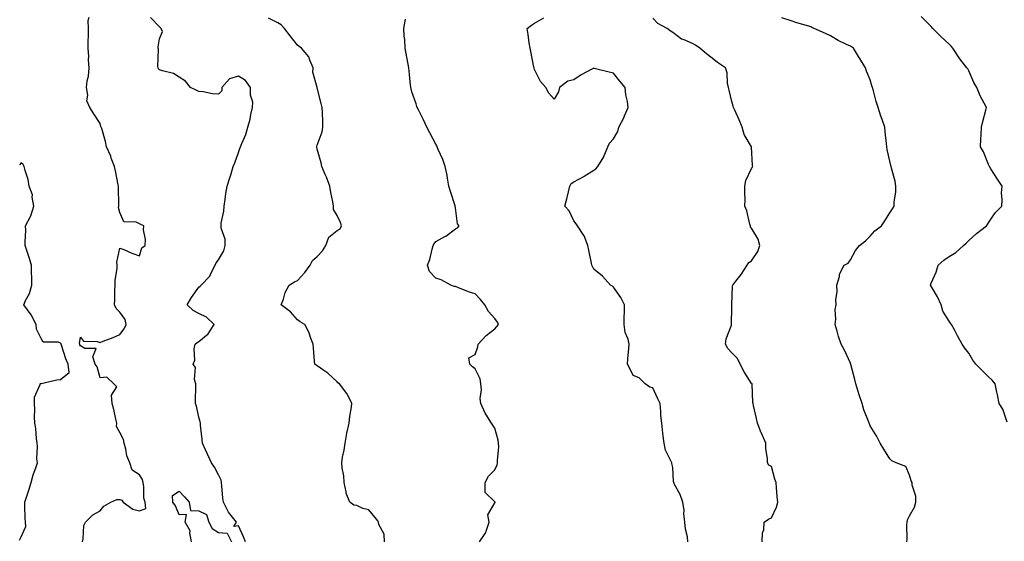
# Model space of a CAD drawing. Units: inches. Extents: x 889283 to 891923, y 7242458 to 7245098.
# Drawn here: x 890217 to 890716, y 7242832 to 7243096 of the extents above; entities that cross this region are included whole.
import ezdxf

# ---------------------------------------------------------------- set-up
doc = ezdxf.new("R2010")
doc.units = ezdxf.units.IN
doc.header["$MEASUREMENT"] = 0
doc.layers.add('Contour_88927242', color=7, linetype='Continuous', true_color=0xa81e52)

msp = doc.modelspace()

# ---------------------------------------------------------------- linework, layer by layer
at = {"layer": 'Contour_88927242'}
for points in [[(890249.14, 7242831.92, 3307), (890249.53, 7242833.4, 3307), (890249.78, 7242840.19, 3307), (890250.63, 7242841.92, 3307), (890254.4, 7242845.56, 3307), (890258.05, 7242847.58, 3307), (890259.94, 7242850.04, 3307), (890263.42, 7242851.92, 3307), (890266.57, 7242853.4, 3307), (890268.05, 7242853.38, 3307), (890269.07, 7242852.95, 3307), (890269.66, 7242851.92, 3307), (890274.56, 7242848.43, 3307), (890278.05, 7242847.64, 3307), (890281.26, 7242848.71, 3307), (890280.85, 7242851.92, 3307), (890280.21, 7242854.08, 3307), (890280.26, 7242859.7, 3307), (890279.85, 7242861.92, 3307), (890279.52, 7242863.39, 3307), (890278.05, 7242865.83, 3307), (890274.29, 7242868.16, 3307), (890273.03, 7242871.92, 3307), (890271.62, 7242875.49, 3307), (890271.07, 7242878.9, 3307), (890270.22, 7242881.92, 3307), (890269.91, 7242883.78, 3307), (890268.05, 7242887.28, 3307), (890266.4, 7242890.27, 3307), (890266.48, 7242891.92, 3307), (890265.96, 7242894.01, 3307), (890265, 7242898.87, 3307), (890264.14, 7242901.92, 3307), (890263.74, 7242906.23, 3307), (890266.53, 7242910.41, 3307), (890264.92, 7242911.92, 3307), (890261.4, 7242915.27, 3307), (890258.05, 7242914.88, 3307), (890256.58, 7242920.45, 3307), (890255.51, 7242921.92, 3307), (890254.36, 7242925.61, 3307), (890255.96, 7242929.83, 3307), (890250.21, 7242929.75, 3307), (890248.05, 7242931.08, 3307), (890247.78, 7242931.65, 3307), (890247.68, 7242931.92, 3307), (890247.59, 7242932.38, 3307), (890248.05, 7242935.6, 3307), (890249.61, 7242933.48, 3307), (890256.55, 7242933.41, 3307), (890258.05, 7242932.87, 3307), (890259.62, 7242933.49, 3307), (890264.58, 7242935.4, 3307), (890268.05, 7242936.86, 3307), (890270.17, 7242939.8, 3307), (890271.2, 7242941.92, 3307), (890270.65, 7242944.53, 3307), (890268.05, 7242948.22, 3307), (890266.14, 7242950.02, 3307), (890265.26, 7242951.92, 3307), (890265.48, 7242954.49, 3307), (890265.48, 7242959.35, 3307), (890265.66, 7242961.92, 3307), (890265.73, 7242964.23, 3307), (890266.59, 7242970.46, 3307), (890266.64, 7242971.92, 3307), (890266.44, 7242973.53, 3307), (890268.05, 7242980.69, 3307), (890270.09, 7242979.88, 3307), (890274.14, 7242978, 3307), (890278.05, 7242976.74, 3307), (890279.21, 7242980.76, 3307), (890280.87, 7242981.92, 3307), (890281.05, 7242984.92, 3307), (890280.05, 7242989.92, 3307), (890280.26, 7242991.92, 3307), (890278.73, 7242992.6, 3307), (890278.05, 7242992.96, 3307), (890276.23, 7242993.74, 3307), (890270.06, 7242993.93, 3307), (890268.05, 7242998.72, 3307), (890267.39, 7243001.26, 3307), (890267.52, 7243001.92, 3307), (890267.47, 7243002.5, 3307), (890267.43, 7243011.3, 3307), (890267.38, 7243011.92, 3307), (890267.22, 7243012.75, 3307), (890265.84, 7243019.71, 3307), (890265.39, 7243021.92, 3307), (890263.71, 7243026.26, 3307), (890263.38, 7243027.25, 3307), (890261.25, 7243031.92, 3307), (890260.75, 7243034.63, 3307), (890258.82, 7243041.15, 3307), (890258.65, 7243041.92, 3307), (890258.43, 7243042.3, 3307), (890258.05, 7243043.79, 3307), (890254.82, 7243048.7, 3307), (890252.85, 7243051.92, 3307), (890251.39, 7243055.26, 3307), (890251.82, 7243058.15, 3307), (890251.15, 7243061.92, 3307), (890251.45, 7243065.32, 3307), (890252.23, 7243067.74, 3307), (890252.43, 7243071.92, 3307), (890252.21, 7243076.08, 3307), (890252.24, 7243077.73, 3307), (890252.04, 7243081.92, 3307), (890251.9, 7243085.77, 3307), (890252.19, 7243087.78, 3307), (890252.09, 7243091.92, 3307), (890251.98, 7243095.86, 3307), (890252.41, 7243097.56, 3307)], [(890331.7, 7242831.92, 3306), (890330.65, 7242834.52, 3306), (890328.05, 7242840.04, 3306), (890325.74, 7242839.62, 3306), (890327.12, 7242841.92, 3306), (890323.04, 7242846.91, 3306), (890323.03, 7242846.94, 3306), (890320.46, 7242851.92, 3306), (890320.19, 7242854.06, 3306), (890319.76, 7242860.21, 3306), (890319.56, 7242861.92, 3306), (890319.27, 7242863.14, 3306), (890318.05, 7242865.81, 3306), (890315.89, 7242869.76, 3306), (890314.42, 7242871.92, 3306), (890312.46, 7242876.33, 3306), (890311.45, 7242878.52, 3306), (890309.9, 7242881.92, 3306), (890309.77, 7242883.64, 3306), (890308.95, 7242891.02, 3306), (890308.88, 7242891.92, 3306), (890308.78, 7242892.65, 3306), (890308.05, 7242895, 3306), (890306.8, 7242900.67, 3306), (890306.28, 7242901.92, 3306), (890306.27, 7242903.7, 3306), (890306.44, 7242910.31, 3306), (890306.44, 7242911.92, 3306), (890305.87, 7242914.1, 3306), (890306.34, 7242920.21, 3306), (890305.17, 7242921.92, 3306), (890306.05, 7242923.92, 3306), (890305.72, 7242929.59, 3306), (890306.22, 7242931.92, 3306), (890307.14, 7242932.83, 3306), (890308.05, 7242933.41, 3306), (890312.72, 7242937.25, 3306), (890315.77, 7242941.92, 3306), (890311.88, 7242945.75, 3306), (890308.05, 7242947.5, 3306), (890305.17, 7242949.04, 3306), (890302.15, 7242951.92, 3306), (890304.3, 7242955.66, 3306), (890308.05, 7242960.93, 3306), (890308.65, 7242961.31, 3306), (890309.15, 7242961.92, 3306), (890313.57, 7242966.4, 3306), (890314.28, 7242968.14, 3306), (890316.31, 7242971.92, 3306), (890316.77, 7242973.2, 3306), (890318.05, 7242974.7, 3306), (890320.77, 7242979.21, 3306), (890321.41, 7242981.92, 3306), (890321.37, 7242985.24, 3306), (890319.31, 7242990.66, 3306), (890319.28, 7242991.92, 3306), (890319.43, 7242993.31, 3306), (890320.62, 7242999.35, 3306), (890320.86, 7243001.92, 3306), (890321.38, 7243005.25, 3306), (890321.65, 7243008.32, 3306), (890322.33, 7243011.92, 3306), (890323.78, 7243016.19, 3306), (890324.36, 7243018.23, 3306), (890325.5, 7243021.92, 3306), (890326.2, 7243023.77, 3306), (890328.05, 7243029.05, 3306), (890328.87, 7243031.1, 3306), (890329.13, 7243031.92, 3306), (890329.78, 7243033.65, 3306), (890331.82, 7243038.15, 3306), (890332.91, 7243041.92, 3306), (890334.05, 7243045.92, 3306), (890334.42, 7243048.3, 3306), (890335.27, 7243051.92, 3306), (890335.41, 7243054.56, 3306), (890334.15, 7243058.02, 3306), (890334.24, 7243061.92, 3306), (890331.68, 7243065.54, 3306), (890328.05, 7243067.74, 3306), (890323.61, 7243066.36, 3306), (890319.74, 7243061.92, 3306), (890319.65, 7243060.32, 3306), (890318.05, 7243058.65, 3306), (890314.91, 7243058.79, 3306), (890310.15, 7243059.82, 3306), (890308.05, 7243059.96, 3306), (890306.7, 7243060.56, 3306), (890303.79, 7243061.92, 3306), (890301.24, 7243065.11, 3306), (890298.05, 7243067.13, 3306), (890295.2, 7243069.07, 3306), (890289.6, 7243070.38, 3306), (890288.05, 7243070.98, 3306), (890287.63, 7243071.5, 3306), (890287.42, 7243071.92, 3306), (890287.3, 7243072.67, 3306), (890287.58, 7243081.45, 3306), (890287.47, 7243081.92, 3306), (890287.4, 7243082.57, 3306), (890288.05, 7243086.58, 3306), (890289.63, 7243090.34, 3306), (890289.04, 7243091.92, 3306), (890288.46, 7243092.33, 3306), (890288.05, 7243092.61, 3306), (890283.53, 7243097.4, 3306)], [(890402.08, 7242831.92, 3305), (890401.84, 7242835.71, 3305), (890399.22, 7242840.75, 3305), (890399.04, 7242841.92, 3305), (890398.67, 7242842.55, 3305), (890398.05, 7242843.46, 3305), (890394.2, 7242848.07, 3305), (890391.15, 7242848.81, 3305), (890388.05, 7242850.29, 3305), (890386.6, 7242850.46, 3305), (890384.6, 7242851.92, 3305), (890382.69, 7242856.56, 3305), (890382.7, 7242857.27, 3305), (890381.67, 7242861.92, 3305), (890381.47, 7242865.34, 3305), (890380.61, 7242869.35, 3305), (890380.4, 7242871.92, 3305), (890380.84, 7242874.71, 3305), (890381.6, 7242878.37, 3305), (890382.1, 7242881.92, 3305), (890383.07, 7242886.9, 3305), (890383.08, 7242886.95, 3305), (890384.16, 7242891.92, 3305), (890384.46, 7242895.51, 3305), (890385.16, 7242899.04, 3305), (890385.47, 7242901.92, 3305), (890383.1, 7242906.87, 3305), (890383.07, 7242906.94, 3305), (890379.34, 7242911.92, 3305), (890378.51, 7242912.38, 3305), (890378.05, 7242912.87, 3305), (890373.41, 7242917.28, 3305), (890371.31, 7242918.66, 3305), (890368.05, 7242920.95, 3305), (890367.45, 7242921.31, 3305), (890366.74, 7242921.92, 3305), (890366.64, 7242923.34, 3305), (890366.06, 7242929.93, 3305), (890365.9, 7242931.92, 3305), (890364.55, 7242935.42, 3305), (890363.9, 7242937.77, 3305), (890361.66, 7242941.92, 3305), (890359.39, 7242943.26, 3305), (890358.05, 7242944.3, 3305), (890354.48, 7242948.36, 3305), (890349.8, 7242951.92, 3305), (890350.88, 7242954.75, 3305), (890351.82, 7242958.15, 3305), (890353.81, 7242961.92, 3305), (890356.42, 7242963.55, 3305), (890358.05, 7242964.24, 3305), (890361.66, 7242968.32, 3305), (890364.36, 7242971.92, 3305), (890365.69, 7242974.28, 3305), (890368.05, 7242976.38, 3305), (890370.76, 7242979.21, 3305), (890372.29, 7242981.92, 3305), (890373.87, 7242986.1, 3305), (890378.05, 7242989.58, 3305), (890379.61, 7242990.36, 3305), (890380.29, 7242991.92, 3305), (890379.73, 7242993.6, 3305), (890378.05, 7242997.17, 3305), (890376.27, 7243000.14, 3305), (890376.22, 7243001.92, 3305), (890375.85, 7243004.13, 3305), (890374.88, 7243008.75, 3305), (890374.39, 7243011.92, 3305), (890372.66, 7243016.53, 3305), (890372.04, 7243017.93, 3305), (890370.4, 7243021.92, 3305), (890370.01, 7243023.88, 3305), (890368.05, 7243030.77, 3305), (890367.84, 7243031.71, 3305), (890367.79, 7243031.92, 3305), (890367.82, 7243032.15, 3305), (890368.05, 7243032.79, 3305), (890370.44, 7243039.53, 3305), (890370.91, 7243041.92, 3305), (890370.86, 7243044.72, 3305), (890370.64, 7243049.33, 3305), (890370.58, 7243051.92, 3305), (890369.92, 7243053.8, 3305), (890368.05, 7243061.73, 3305), (890367.98, 7243061.85, 3305), (890367.94, 7243061.92, 3305), (890367.96, 7243062.01, 3305), (890365.8, 7243069.67, 3305), (890365.99, 7243071.92, 3305), (890364.24, 7243075.73, 3305), (890363.7, 7243077.56, 3305), (890360.03, 7243081.92, 3305), (890358.93, 7243082.8, 3305), (890358.05, 7243083.48, 3305), (890354.33, 7243088.2, 3305), (890351.44, 7243091.92, 3305), (890349.76, 7243093.63, 3305), (890348.05, 7243094.79, 3305), (890343.24, 7243097.12, 3305)], [(890450.26, 7242831.92, 3304), (890453.36, 7242836.62, 3304), (890453.5, 7242837.37, 3304), (890455.18, 7242841.92, 3304), (890454.4, 7242845.57, 3304), (890458.05, 7242851.59, 3304), (890458.15, 7242851.81, 3304), (890458.17, 7242851.92, 3304), (890458.13, 7242852, 3304), (890458.05, 7242852.2, 3304), (890453.05, 7242856.92, 3304), (890453.1, 7242861.92, 3304), (890454.81, 7242865.16, 3304), (890458.05, 7242868.38, 3304), (890459.13, 7242870.84, 3304), (890459.34, 7242871.92, 3304), (890459.3, 7242873.17, 3304), (890459.92, 7242880.05, 3304), (890459.87, 7242881.92, 3304), (890459.6, 7242883.46, 3304), (890458.05, 7242889.38, 3304), (890457.03, 7242890.9, 3304), (890456.36, 7242891.92, 3304), (890453.41, 7242896.56, 3304), (890453.11, 7242896.99, 3304), (890450.88, 7242901.92, 3304), (890450.57, 7242904.44, 3304), (890451.19, 7242908.79, 3304), (890450.94, 7242911.92, 3304), (890450.55, 7242914.42, 3304), (890448.05, 7242919.49, 3304), (890446.67, 7242920.54, 3304), (890445.35, 7242921.92, 3304), (890444.85, 7242925.12, 3304), (890448.05, 7242926.79, 3304), (890449.3, 7242930.67, 3304), (890449.59, 7242931.92, 3304), (890453.54, 7242936.43, 3304), (890458.05, 7242939.82, 3304), (890459.06, 7242940.9, 3304), (890459.9, 7242941.92, 3304), (890459.31, 7242943.18, 3304), (890458.05, 7242944.94, 3304), (890454.71, 7242948.58, 3304), (890452.93, 7242951.92, 3304), (890450.79, 7242954.66, 3304), (890448.05, 7242957.49, 3304), (890444.67, 7242958.54, 3304), (890439.23, 7242960.74, 3304), (890438.05, 7242961.17, 3304), (890437.4, 7242961.27, 3304), (890435.75, 7242961.92, 3304), (890430.71, 7242964.58, 3304), (890428.05, 7242965.38, 3304), (890424.85, 7242968.73, 3304), (890423.9, 7242971.92, 3304), (890425.12, 7242974.85, 3304), (890426.23, 7242980.1, 3304), (890426.8, 7242981.92, 3304), (890427.21, 7242982.76, 3304), (890428.05, 7242984, 3304), (890432.59, 7242986.46, 3304), (890433.22, 7242986.75, 3304), (890438.05, 7242990.47, 3304), (890439.08, 7242990.89, 3304), (890439.86, 7242991.92, 3304), (890439.03, 7242992.9, 3304), (890438.05, 7243000.98, 3304), (890437.94, 7243001.81, 3304), (890437.95, 7243001.92, 3304), (890437.9, 7243002.07, 3304), (890435.49, 7243009.36, 3304), (890434.75, 7243011.92, 3304), (890433.96, 7243016.01, 3304), (890433.74, 7243017.61, 3304), (890432.77, 7243021.92, 3304), (890431.62, 7243025.49, 3304), (890429.33, 7243030.64, 3304), (890428.83, 7243031.92, 3304), (890428.58, 7243032.45, 3304), (890428.05, 7243033.34, 3304), (890425.09, 7243038.96, 3304), (890423.6, 7243041.92, 3304), (890421.75, 7243045.62, 3304), (890419.33, 7243050.64, 3304), (890418.7, 7243051.92, 3304), (890418.51, 7243052.38, 3304), (890418.05, 7243053.63, 3304), (890415.97, 7243059.84, 3304), (890415.4, 7243061.92, 3304), (890415.13, 7243064.84, 3304), (890414.68, 7243068.55, 3304), (890414.4, 7243071.92, 3304), (890413.55, 7243076.42, 3304), (890413.4, 7243077.27, 3304), (890412.52, 7243081.92, 3304), (890412.36, 7243086.23, 3304), (890412.07, 7243087.91, 3304), (890411.88, 7243091.92, 3304), (890412.66, 7243096.53, 3304)], [(890555.8, 7242831.92, 3303), (890555.53, 7242834.44, 3303), (890554.51, 7242838.38, 3303), (890554.24, 7242841.92, 3303), (890553.76, 7242846.22, 3303), (890553.82, 7242847.69, 3303), (890553.14, 7242851.92, 3303), (890551.92, 7242855.79, 3303), (890549.03, 7242860.94, 3303), (890548.58, 7242861.92, 3303), (890548.51, 7242862.38, 3303), (890548.05, 7242869.47, 3303), (890547.66, 7242871.53, 3303), (890547.55, 7242871.92, 3303), (890547.31, 7242872.66, 3303), (890544.45, 7242878.33, 3303), (890543.77, 7242881.92, 3303), (890543.12, 7242886.84, 3303), (890543.1, 7242886.97, 3303), (890542.54, 7242891.92, 3303), (890542.05, 7242895.92, 3303), (890542.03, 7242897.95, 3303), (890541.63, 7242901.92, 3303), (890540.45, 7242904.32, 3303), (890538.05, 7242909.85, 3303), (890536.4, 7242910.27, 3303), (890534.1, 7242911.92, 3303), (890531.1, 7242914.97, 3303), (890528.05, 7242916.17, 3303), (890526.17, 7242920.04, 3303), (890525.17, 7242921.92, 3303), (890525.34, 7242924.63, 3303), (890525.87, 7242929.74, 3303), (890526.02, 7242931.92, 3303), (890525.45, 7242934.52, 3303), (890524.02, 7242937.89, 3303), (890523.51, 7242941.92, 3303), (890523.49, 7242946.48, 3303), (890523.62, 7242947.49, 3303), (890523.6, 7242951.92, 3303), (890521.81, 7242955.68, 3303), (890518.05, 7242960.9, 3303), (890517.51, 7242961.37, 3303), (890516.59, 7242961.92, 3303), (890512.54, 7242966.41, 3303), (890508.05, 7242969.9, 3303), (890507.44, 7242971.31, 3303), (890507.14, 7242971.92, 3303), (890506.9, 7242973.07, 3303), (890505.65, 7242979.52, 3303), (890505.11, 7242981.92, 3303), (890503.18, 7242986.79, 3303), (890503.13, 7242987, 3303), (890499.81, 7242991.92, 3303), (890499.15, 7242993.01, 3303), (890498.05, 7242994.47, 3303), (890495.66, 7242999.54, 3303), (890493.39, 7243001.92, 3303), (890494.38, 7243005.59, 3303), (890495.22, 7243009.09, 3303), (890495.94, 7243011.92, 3303), (890496.68, 7243013.3, 3303), (890498.05, 7243014.24, 3303), (890503.01, 7243016.96, 3303), (890503.25, 7243017.12, 3303), (890508.05, 7243020.15, 3303), (890509.15, 7243020.83, 3303), (890510.16, 7243021.92, 3303), (890513.11, 7243026.86, 3303), (890513.15, 7243027.02, 3303), (890515.15, 7243031.92, 3303), (890516.11, 7243033.86, 3303), (890518.05, 7243035.92, 3303), (890520.3, 7243039.67, 3303), (890520.84, 7243041.92, 3303), (890523.38, 7243046.59, 3303), (890523.71, 7243047.58, 3303), (890525.49, 7243051.92, 3303), (890525.09, 7243054.88, 3303), (890524.34, 7243058.21, 3303), (890523.94, 7243061.92, 3303), (890521.33, 7243065.2, 3303), (890518.05, 7243069.28, 3303), (890515.81, 7243069.68, 3303), (890508.36, 7243071.62, 3303), (890508.05, 7243071.68, 3303), (890507.49, 7243071.36, 3303), (890501.66, 7243068.31, 3303), (890498.05, 7243065.86, 3303), (890494.87, 7243065.09, 3303), (890490.77, 7243061.92, 3303), (890490.18, 7243059.78, 3303), (890488.05, 7243056.08, 3303), (890485.26, 7243059.14, 3303), (890483.83, 7243061.92, 3303), (890481.12, 7243064.99, 3303), (890478.05, 7243071.05, 3303), (890477.88, 7243071.74, 3303), (890477.84, 7243071.92, 3303), (890477.78, 7243072.18, 3303), (890476.28, 7243080.14, 3303), (890475.85, 7243081.92, 3303), (890475.44, 7243084.53, 3303), (890474.91, 7243088.78, 3303), (890474.38, 7243091.92, 3303), (890476.5, 7243093.46, 3303), (890478.05, 7243094.5, 3303), (890482.75, 7243097.22, 3303)], [(890593.37, 7242831.92, 3302), (890593.55, 7242836.42, 3302), (890594.14, 7242838.01, 3302), (890594.39, 7242841.92, 3302), (890596.64, 7242843.33, 3302), (890598.05, 7242843.98, 3302), (890600.56, 7242849.41, 3302), (890601.39, 7242851.92, 3302), (890601.01, 7242854.88, 3302), (890600.7, 7242859.26, 3302), (890600.39, 7242861.92, 3302), (890599.84, 7242863.71, 3302), (890598.05, 7242870.02, 3302), (890596.79, 7242870.66, 3302), (890596.07, 7242871.92, 3302), (890596.07, 7242873.9, 3302), (890595.29, 7242879.16, 3302), (890595.26, 7242881.92, 3302), (890593, 7242886.87, 3302), (890592.95, 7242887.02, 3302), (890591.07, 7242891.92, 3302), (890590.53, 7242894.4, 3302), (890588.98, 7242900.98, 3302), (890588.78, 7242901.92, 3302), (890588.57, 7242902.45, 3302), (890588.3, 7242911.67, 3302), (890588.25, 7242911.92, 3302), (890588.18, 7242912.05, 3302), (890588.05, 7242912.16, 3302), (890584.2, 7242918.07, 3302), (890582.23, 7242921.92, 3302), (890580.8, 7242924.67, 3302), (890578.05, 7242927.69, 3302), (890575.95, 7242929.81, 3302), (890574.76, 7242931.92, 3302), (890575.22, 7242934.75, 3302), (890577.79, 7242941.66, 3302), (890577.85, 7242941.92, 3302), (890577.9, 7242942.08, 3302), (890578.05, 7242950.67, 3302), (890578.07, 7242951.9, 3302), (890578.08, 7242951.92, 3302), (890578.09, 7242951.96, 3302), (890578.41, 7242961.57, 3302), (890578.51, 7242961.92, 3302), (890580.07, 7242963.94, 3302), (890582.7, 7242967.27, 3302), (890585.75, 7242971.92, 3302), (890586.7, 7242973.27, 3302), (890588.05, 7242974.26, 3302), (890591.1, 7242978.87, 3302), (890592.26, 7242981.92, 3302), (890591.33, 7242985.2, 3302), (890588.05, 7242990.8, 3302), (890587.55, 7242991.42, 3302), (890587.47, 7242991.92, 3302), (890587.21, 7242992.77, 3302), (890585.68, 7242999.56, 3302), (890584.67, 7243001.92, 3302), (890584.75, 7243005.21, 3302), (890584.55, 7243008.41, 3302), (890584.62, 7243011.92, 3302), (890585.16, 7243014.81, 3302), (890588.05, 7243020.96, 3302), (890588.42, 7243021.56, 3302), (890588.66, 7243021.92, 3302), (890588.56, 7243022.43, 3302), (890588.05, 7243031.92, 3302), (890584.33, 7243038.2, 3302), (890583.17, 7243041.92, 3302), (890581.7, 7243045.57, 3302), (890579.51, 7243050.46, 3302), (890578.88, 7243051.92, 3302), (890578.69, 7243052.55, 3302), (890578.05, 7243054.92, 3302), (890576.74, 7243060.61, 3302), (890576.32, 7243061.92, 3302), (890575.84, 7243064.14, 3302), (890575.6, 7243069.47, 3302), (890574.76, 7243071.92, 3302), (890570.74, 7243074.61, 3302), (890568.05, 7243076.79, 3302), (890565.15, 7243079.02, 3302), (890561.76, 7243081.92, 3302), (890559.58, 7243083.44, 3302), (890558.05, 7243084.31, 3302), (890553.88, 7243086.09, 3302), (890552.57, 7243086.44, 3302), (890548.05, 7243089.78, 3302), (890546.73, 7243090.6, 3302), (890545.25, 7243091.92, 3302), (890540.48, 7243094.35, 3302), (890538.05, 7243097.14, 3302)], [(890666.68, 7242831.92, 3301), (890666.79, 7242833.19, 3301), (890666.66, 7242840.52, 3301), (890666.76, 7242841.92, 3301), (890666.94, 7242843.03, 3301), (890668.05, 7242845.14, 3301), (890670.53, 7242849.44, 3301), (890671.28, 7242851.92, 3301), (890671.13, 7242855, 3301), (890669.41, 7242860.55, 3301), (890669.3, 7242861.92, 3301), (890668.92, 7242862.79, 3301), (890668.05, 7242865.71, 3301), (890666.15, 7242870.03, 3301), (890661.19, 7242871.92, 3301), (890659.12, 7242872.99, 3301), (890658.05, 7242873.98, 3301), (890655.03, 7242878.89, 3301), (890653.17, 7242881.92, 3301), (890651.39, 7242885.26, 3301), (890648.05, 7242890.71, 3301), (890647.76, 7242891.63, 3301), (890647.64, 7242891.92, 3301), (890647.43, 7242892.54, 3301), (890644.89, 7242898.76, 3301), (890644.03, 7242901.92, 3301), (890642.43, 7242906.3, 3301), (890641.98, 7242907.99, 3301), (890640.74, 7242911.92, 3301), (890640.26, 7242914.13, 3301), (890638.26, 7242921.71, 3301), (890638.21, 7242921.92, 3301), (890638.18, 7242922.05, 3301), (890638.05, 7242922.44, 3301), (890635.04, 7242928.91, 3301), (890633.34, 7242931.92, 3301), (890632.05, 7242935.92, 3301), (890631.33, 7242938.64, 3301), (890630.37, 7242941.92, 3301), (890630.7, 7242944.58, 3301), (890630.4, 7242949.58, 3301), (890630.85, 7242951.92, 3301), (890630.65, 7242954.53, 3301), (890631.33, 7242958.64, 3301), (890631.18, 7242961.92, 3301), (890632.48, 7242966.34, 3301), (890632.56, 7242967.41, 3301), (890634.99, 7242971.92, 3301), (890636.89, 7242973.08, 3301), (890638.05, 7242974.74, 3301), (890640.59, 7242979.38, 3301), (890642.64, 7242981.92, 3301), (890645.64, 7242984.33, 3301), (890648.05, 7242986.67, 3301), (890650.52, 7242989.45, 3301), (890653.82, 7242991.92, 3301), (890655.57, 7242994.4, 3301), (890658.05, 7242998.53, 3301), (890659.38, 7243000.59, 3301), (890660.22, 7243001.92, 3301), (890660.27, 7243004.14, 3301), (890661.06, 7243008.91, 3301), (890661.1, 7243011.92, 3301), (890660.72, 7243014.6, 3301), (890658.83, 7243021.15, 3301), (890658.68, 7243021.92, 3301), (890658.56, 7243022.43, 3301), (890658.05, 7243024.64, 3301), (890656.65, 7243030.52, 3301), (890656.5, 7243031.92, 3301), (890656.35, 7243033.62, 3301), (890655.7, 7243039.58, 3301), (890655.52, 7243041.92, 3301), (890654.18, 7243045.79, 3301), (890653.55, 7243047.42, 3301), (890652.17, 7243051.92, 3301), (890651.05, 7243054.92, 3301), (890649.72, 7243060.25, 3301), (890649.19, 7243061.92, 3301), (890648.92, 7243062.79, 3301), (890648.05, 7243065.88, 3301), (890646.29, 7243070.16, 3301), (890645.7, 7243071.92, 3301), (890642.86, 7243076.72, 3301), (890642.23, 7243077.74, 3301), (890639.66, 7243081.92, 3301), (890638.63, 7243082.5, 3301), (890638.05, 7243082.83, 3301), (890636.17, 7243083.8, 3301), (890631.94, 7243085.82, 3301), (890628.05, 7243088.2, 3301), (890625.43, 7243089.3, 3301), (890619.77, 7243091.92, 3301), (890618.55, 7243092.42, 3301), (890618.05, 7243092.66, 3301), (890616.96, 7243093, 3301), (890610.93, 7243094.79, 3301), (890608.05, 7243095.78, 3301), (890603.42, 7243097.29, 3301)], [(890717.48, 7242892.5, 3300), (890715.22, 7242899.09, 3300), (890713.35, 7242901.92, 3300), (890712.55, 7242906.42, 3300), (890712.22, 7242907.75, 3300), (890711.37, 7242911.92, 3300), (890709.89, 7242913.76, 3300), (890708.05, 7242915.43, 3300), (890704.73, 7242918.61, 3300), (890701.67, 7242921.92, 3300), (890700.06, 7242923.93, 3300), (890698.05, 7242927.39, 3300), (890696.11, 7242929.98, 3300), (890694.71, 7242931.92, 3300), (890692.29, 7242936.16, 3300), (890690.77, 7242939.2, 3300), (890689.36, 7242941.92, 3300), (890688.76, 7242942.63, 3300), (890688.05, 7242943.58, 3300), (890684.82, 7242948.69, 3300), (890684.1, 7242951.92, 3300), (890682.15, 7242956.02, 3300), (890679.5, 7242960.47, 3300), (890678.69, 7242961.92, 3300), (890679.06, 7242962.94, 3300), (890681.53, 7242968.43, 3300), (890682.53, 7242971.92, 3300), (890685.38, 7242974.59, 3300), (890688.05, 7242976.38, 3300), (890691.5, 7242978.47, 3300), (890695.37, 7242981.92, 3300), (890696.78, 7242983.19, 3300), (890698.05, 7242984.44, 3300), (890702.01, 7242987.96, 3300), (890706.99, 7242991.92, 3300), (890707.43, 7242992.55, 3300), (890708.05, 7242993.44, 3300), (890711.39, 7242998.58, 3300), (890714.73, 7243001.92, 3300), (890714.97, 7243005, 3300), (890714.68, 7243008.55, 3300), (890714.88, 7243011.92, 3300), (890712.22, 7243016.09, 3300), (890709.27, 7243020.7, 3300), (890708.49, 7243021.92, 3300), (890708.36, 7243022.23, 3300), (890708.05, 7243023.03, 3300), (890705.5, 7243029.37, 3300), (890704.02, 7243031.92, 3300), (890704.16, 7243035.81, 3300), (890704.31, 7243038.18, 3300), (890704.45, 7243041.92, 3300), (890705.14, 7243044.83, 3300), (890706.68, 7243050.54, 3300), (890707.02, 7243051.92, 3300), (890705.9, 7243054.07, 3300), (890703.84, 7243057.71, 3300), (890702.03, 7243061.92, 3300), (890700.63, 7243064.5, 3300), (890698.05, 7243070.39, 3300), (890697.48, 7243071.34, 3300), (890697.02, 7243071.92, 3300), (890693.56, 7243076.4, 3300), (890693.11, 7243076.98, 3300), (890689.91, 7243081.92, 3300), (890689.03, 7243082.91, 3300), (890688.05, 7243083.95, 3300), (890683.95, 7243087.82, 3300), (890679.76, 7243091.92, 3300), (890678.91, 7243092.78, 3300), (890678.05, 7243093.73, 3300), (890673.97, 7243097.84, 3300)], [(890217.15, 7242832.82, 3308), (890218.05, 7242834.4, 3308), (890220.34, 7242839.63, 3308), (890220.2, 7242841.92, 3308), (890220.1, 7242843.97, 3308), (890219.97, 7242850.01, 3308), (890219.88, 7242851.92, 3308), (890220.73, 7242854.6, 3308), (890221.88, 7242858.09, 3308), (890223.04, 7242861.92, 3308), (890224.19, 7242865.78, 3308), (890225.43, 7242869.3, 3308), (890226.28, 7242871.92, 3308), (890226.06, 7242873.91, 3308), (890226.37, 7242880.24, 3308), (890226.1, 7242881.92, 3308), (890225.73, 7242884.24, 3308), (890225.43, 7242889.3, 3308), (890224.89, 7242891.92, 3308), (890224.76, 7242895.21, 3308), (890224.95, 7242898.82, 3308), (890224.81, 7242901.92, 3308), (890224.79, 7242905.18, 3308), (890227.7, 7242911.57, 3308), (890227.7, 7242911.92, 3308), (890227.92, 7242912.05, 3308), (890228.05, 7242912.03, 3308), (890228.17, 7242912.04, 3308), (890236.06, 7242913.91, 3308), (890238.05, 7242914.15, 3308), (890242.28, 7242917.69, 3308), (890241.82, 7242921.92, 3308), (890240.68, 7242924.55, 3308), (890238.51, 7242931.45, 3308), (890238.34, 7242931.92, 3308), (890238.3, 7242932.16, 3308), (890238.05, 7242932.55, 3308), (890237.01, 7242932.96, 3308), (890229.16, 7242933.03, 3308), (890228.05, 7242935.15, 3308), (890225.73, 7242939.6, 3308), (890225.6, 7242941.92, 3308), (890223.05, 7242946.92, 3308), (890219.33, 7242951.92, 3308), (890220.31, 7242954.18, 3308), (890222.33, 7242957.64, 3308), (890223.39, 7242961.92, 3308), (890223.43, 7242966.54, 3308), (890223.32, 7242967.19, 3308), (890223.35, 7242971.92, 3308), (890222.07, 7242975.94, 3308), (890221.09, 7242978.88, 3308), (890220.1, 7242981.92, 3308), (890220.01, 7242983.87, 3308), (890220.34, 7242989.63, 3308), (890220.25, 7242991.92, 3308), (890222.84, 7242996.71, 3308), (890223.01, 7242996.96, 3308), (890224.44, 7243001.92, 3308), (890223.61, 7243006.35, 3308), (890223.73, 7243007.6, 3308), (890222.07, 7243011.92, 3308), (890221.52, 7243015.39, 3308), (890220, 7243019.98, 3308), (890219.58, 7243021.92, 3308), (890219.07, 7243022.94, 3308), (890218.05, 7243023.81, 3308), (890217.23, 7243022.74, 3308)], [(890304.4, 7242831.92, 3306), (890303.44, 7242836.53, 3306), (890303.57, 7242837.45, 3306), (890301.14, 7242841.92, 3306), (890301.86, 7242845.73, 3306), (890298.05, 7242845.63, 3306), (890296.3, 7242850.17, 3306), (890294.92, 7242851.92, 3306), (890294.63, 7242855.34, 3306), (890298.05, 7242857.58, 3306), (890300.85, 7242854.72, 3306), (890303.07, 7242851.92, 3306), (890303.83, 7242847.7, 3306), (890308.05, 7242847.62, 3306), (890311.9, 7242845.77, 3306), (890313.02, 7242841.92, 3306), (890314.82, 7242838.7, 3306), (890318.05, 7242836.55, 3306), (890322.44, 7242836.31, 3306), (890324.66, 7242831.92, 3306)]]:
    msp.add_polyline3d(points, dxfattribs=at)

doc.saveas('drawing.dxf')
